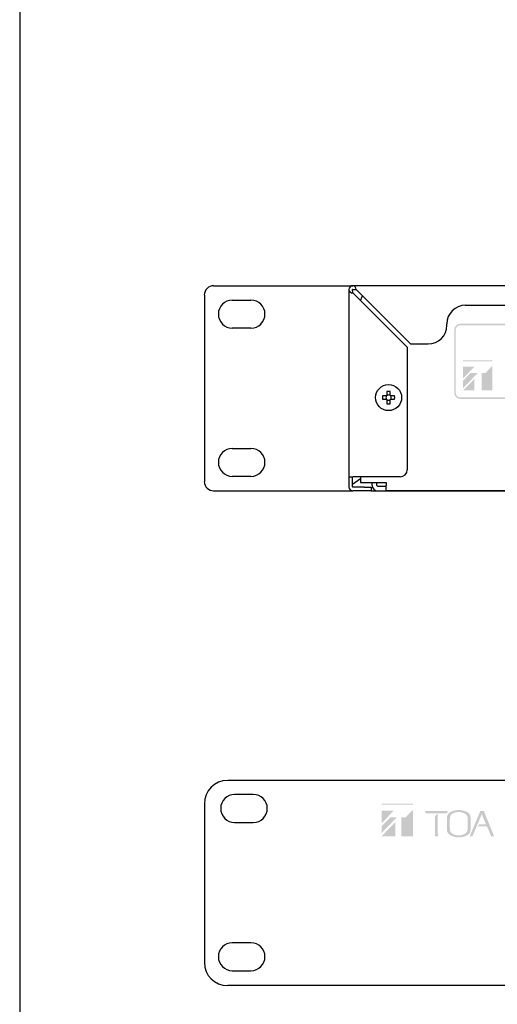
# Model space of a CAD drawing. Units: inches. Extents: x 648 to 1375, y 9 to 276.
# Drawn here: x 1194 to 1228, y 73 to 143 of the extents above; entities that cross this region are included whole.
import ezdxf

# ---------------------------------------------------------------- set-up
doc = ezdxf.new("R2010")
doc.units = ezdxf.units.IN
doc.header["$MEASUREMENT"] = 0

# ---------------------------------------------------------------- blocks, each defined once
blk = doc.blocks.new('SS-2010-Mat-Sau')
h = blk.add_hatch(color=7)
h.paths.add_polyline_path([(-44.635, 3.239), (-59.368, 3.239, 0.414214), (-59.801, 2.805), (-59.801, -1.695, 0.414214), (-59.368, -2.128), (-44.635, -2.128, 0.414214), (-44.201, -1.695), (-44.201, 2.805, 0.414214)])
h.paths.add_polyline_path([(-44.635, 3.139, -0.414214), (-44.301, 2.805), (-44.301, -1.695, -0.414214), (-44.635, -2.028), (-59.368, -2.028, -0.414214), (-59.701, -1.695), (-59.701, 2.805, -0.414214), (-59.368, 3.139)], flags=16)
h = blk.add_hatch(color=7)
h.paths.add_polyline_path([(-57.089, 0.635), (-59.173, 0.635), (-59.173, 0.569), (-57.089, 0.569)])
h.paths.add_polyline_path([(-58.368, 0.169), (-59.173, 0.169), (-59.173, -0.665)])
h.paths.add_polyline_path([(-58.114, -0.267), (-58.635, -0.267), (-59.173, -0.823), (-59.173, -1.363)])
h.paths.add_polyline_path([(-58.368, -0.7), (-59.173, -1.521), (-58.368, -1.521)])
h.paths.add_polyline_path([(-57.089, 0.233), (-57.574, -0.271), (-57.858, -0.271), (-57.858, -1.521), (-57.089, -1.521)])
at = {"color": 7, "linetype": 'Continuous'}
for p, q in [((-77.002, 5.966), (-67.051, 5.966)), ((-67.335, 5.683), (-67.335, -7.701)), ((-67.051, 5.447), (-67.068, 5.683)), ((72.385, 5.966), (-67.051, 5.966)), ((-67.051, 5.7), (-66.816, 5.683)), ((-66.816, 5.683), (-62.932, 1.799)), ((-77.668, 5.299), (-77.668, -8.034)), ((-75.668, 4.933), (-74.335, 4.933)), ((-63.168, 1.564), (-67.051, 5.447)), ((-59.001, 4.566), (1, 4.566)), ((-74.335, 2.933), (-75.668, 2.933)), ((-60.335, 3.133), (-60.335, 3.233)), ((-63.168, 1.564), (-63.168, -7.201)), ((-62.932, 1.799), (-61.668, 1.799)), ((-64.69, -1.91), (-64.937, -1.91)), ((-64.64, -1.91), (-64.69, -1.91)), ((-64.625, -1.598), (-64.625, -1.845)), ((-64.625, -1.845), (-64.625, -1.895)), ((-64.378, -1.845), (-64.378, -1.598)), ((-64.378, -1.895), (-64.378, -1.845)), ((-64.313, -1.91), (-64.363, -1.91)), ((-64.066, -1.91), (-64.313, -1.91)), ((-64.937, -2.157), (-64.69, -2.157)), ((-64.69, -2.157), (-64.64, -2.157)), ((-64.625, -2.172), (-64.625, -2.222)), ((-64.625, -2.222), (-64.625, -2.469)), ((-64.378, -2.222), (-64.378, -2.172)), ((-64.378, -2.469), (-64.378, -2.222)), ((-64.363, -2.157), (-64.313, -2.157)), ((-64.313, -2.157), (-64.066, -2.157)), ((-75.668, -5.667), (-74.335, -5.667)), ((-74.335, -7.667), (-75.668, -7.667)), ((-67.335, -7.701), (-67.335, -8.417)), ((-67.335, -7.701), (-67.051, -7.701)), ((-67.068, -8.417), (-67.068, -7.701)), ((-63.668, -7.701), (-67.051, -7.701)), ((-66.501, -7.701), (-66.501, -8.1)), ((-67.068, -8.234), (-66.501, -7.809)), ((-66.235, -8.434), (-67.051, -8.434)), ((-66.501, -8.1), (-64.668, -8.1)), ((-66.235, -8.434), (-65.735, -8.434)), ((-65.735, -8.434), (-65.735, -8.701)), ((-65.668, -8.317), (-65.668, -8.1)), ((-65.335, -8.317), (-65.335, -8.1)), ((-65.285, -8.367), (-64.668, -8.367)), ((-64.668, -8.1), (-64.668, -8.317)), ((-64.668, -8.7), (-64.668, -8.317)), ((-77.002, -8.701), (-67.051, -8.701)), ((-66.235, -8.701), (-67.051, -8.701)), ((-65.735, -8.701), (-66.235, -8.701)), ((-65.735, -8.701), (71.068, -8.701)), ((-65.285, -8.7), (-64.668, -8.7)), ((70.001, -8.7), (-64.668, -8.7))]:
    blk.add_line(p, q, dxfattribs=at)
blk.add_circle((-64.501, -2.033), 0.933, dxfattribs=at)
for centre, radius, start, end in [((-77.002, 5.299), 0.667, 90, 180), ((-67.051, 5.683), 0.283, 90, 180), ((-67.051, 5.683), 0.0167, 90, 180), ((-75.668, 3.933), 1, 90, 270), ((-74.335, 3.933), 1, 270, 90), ((-65.668, 4.8), 0.833, 147.99019, 173.66635), ((-59.001, 3.233), 1.333, 90, 180), ((-61.668, 3.133), 1.333, 270, 0), ((-61.28, -2.033), 3.659, 178.06833, 181.93167), ((-64.501, -2.033), 0.185, 138.28179, 161.56971), ((-64.501, -2.033), 0.185, 198.43029, 221.71821), ((-64.501, -2.033), 0.185, 131.71821, 138.28179), ((-64.501, -5.255), 3.659, 88.06833, 91.93167), ((-64.501, -2.033), 0.185, 108.43029, 131.71821), ((-64.501, -2.033), 0.185, 48.28179, 71.56971), ((-64.501, -2.033), 0.185, 41.71821, 48.28179), ((-64.501, -2.033), 0.185, 18.43029, 41.71821), ((-64.501, -2.033), 0.185, 318.28179, 341.56971), ((-67.723, -2.033), 3.659, 358.06833, 1.93167), ((-64.501, -2.033), 0.185, 221.71821, 228.28179), ((-64.501, -2.033), 0.185, 228.28179, 251.56971), ((-64.501, 1.188), 3.659, 268.06833, 271.93167), ((-64.501, -2.033), 0.185, 288.43029, 311.71821), ((-64.501, -2.033), 0.185, 311.71821, 318.28179), ((-75.668, -6.667), 1, 90, 270), ((-74.335, -6.667), 1, 270, 90), ((-63.668, -7.201), 0.5, 270, 0), ((-77.002, -8.034), 0.667, 180, 270), ((-67.051, -8.417), 0.283, 180, 270), ((-67.051, -8.417), 0.0167, 180, 270), ((-65.285, -8.317), 0.383, 180, 270), ((-65.285, -8.317), 0.05, 180, 270)]:
    blk.add_arc(centre, radius, start, end, dxfattribs=at)
for centre, major_axis, ratio, start_param, end_param in [((-67.051, 5.683), (0.283, 0), 0.83189, 3.141593, 4.712389), ((-67.051, 5.683), (0, 0.283), 0.83189, 4.712389, 6.283185), ((-64.524, -2.033), (0.164, 0), 0.990116, 2.772179, 3.511006), ((-64.501, -2.01), (0, 0.164), 0.990116, 5.913772, 6.652599), ((-64.478, -2.033), (0.164, 0), 0.990116, 5.913772, 6.652599), ((-64.501, -2.056), (0, 0.164), 0.990116, 2.772179, 3.511006)]:
    blk.add_ellipse(centre, major_axis=major_axis, ratio=ratio, start_param=start_param, end_param=end_param, dxfattribs=at)
blk = doc.blocks.new('SS-2010-Mat-Truoc')
h = blk.add_hatch(color=7)
h.paths.add_polyline_path([(-66.478, 6.152), (-68.719, 6.152), (-68.719, 6.08), (-66.478, 6.08)])
h.paths.add_polyline_path([(-67.853, 5.65), (-68.719, 5.65), (-68.719, 4.753)])
h.paths.add_polyline_path([(-67.635, 5.177), (-68.096, 5.177), (-68.719, 4.532), (-68.719, 4.054)])
h.paths.add_polyline_path([(-67.731, 4.855), (-68.719, 3.832), (-67.731, 3.832)])
h.paths.add_polyline_path([(-66.478, 5.719), (-67, 5.177), (-67.305, 5.177), (-67.305, 3.832), (-66.478, 3.832)])
h.paths.add_polyline_path([(-64.025, 5.636), (-65.581, 5.636), (-65.581, 5.476), (-64.025, 5.476)])
h.paths.add_polyline_path([(-64.702, 5.458), (-64.904, 5.259), (-64.904, 4.487, -0.009068), (-64.914, 3.832), (-64.692, 3.832, -0.009065), (-64.702, 4.487)])
h.paths.add_polyline_path([(-62.359, 5.158, 0.244465), (-62.553, 5.532, 0.267949), (-63.85, 5.532, 0.244271), (-64.045, 5.158), (-64.045, 4.302, 0.255315), (-63.835, 3.917, 0.267949), (-62.569, 3.917, 0.209987), (-62.365, 4.223, 0.043205)])
h.paths.add_polyline_path([(-63.835, 5.12, -0.242088), (-63.675, 5.433, -0.267949), (-62.729, 5.433, -0.242088), (-62.568, 5.12, -0.036047), (-62.568, 4.34, -0.257624), (-62.748, 4.014, -0.267949), (-63.656, 4.014, -0.257624), (-63.835, 4.34, -0.036047)], flags=16)
h.paths.add_polyline_path([(-61.554, 5.415), (-61.26, 4.692), (-61.714, 4.692), (-61.854, 4.546), (-61.192, 4.546, -0.010731), (-60.889, 3.832), (-60.676, 3.832), (-61.41, 5.638), (-61.659, 5.638), (-62.418, 3.832), (-62.219, 3.832, -0.008775), (-61.974, 4.417)])
at = {"color": 7, "linetype": 'Continuous'}
for p, q in [((77.617, 7.818), (-79.719, 7.818)), ((-77.886, 6.818), (-79.219, 6.818)), ((-81.386, 6.152), (-81.386, -5.182)), ((-79.219, 4.818), (-77.886, 4.818)), ((-78.052, -3.782), (-79.386, -3.782)), ((-79.386, -5.782), (-78.052, -5.782)), ((77.617, -6.848), (-79.719, -6.848))]:
    blk.add_line(p, q, dxfattribs=at)
for centre, radius, start, end in [((-79.719, 6.152), 1.667, 90, 180), ((-79.219, 5.818), 1, 90, 270), ((-77.886, 5.818), 1, 270, 90), ((-79.386, -4.782), 1, 90, 270), ((-78.052, -4.782), 1, 270, 90), ((-79.719, -5.182), 1.667, 180, 270)]:
    blk.add_arc(centre, radius, start, end, dxfattribs=at)

msp = doc.modelspace()

# ---------------------------------------------------------------- linework, layer by layer
at = {"color": 7}
msp.add_lwpolyline([(1195.118, 9.453), (1374.118, 9.453, 0.414214), (1375.118, 10.453), (1375.118, 275.453, 0.414214), (1374.118, 276.453), (1195.118, 276.453, 0.414214), (1194.118, 275.453), (1194.118, 10.453, 0.414214)], format="xyb", close=True, dxfattribs=at)

# ---------------------------------------------------------------- block references
for name, p in [('SS-2010-Mat-Sau', (1284.984, 117.972)), ('SS-2010-Mat-Truoc', (1288.702, 80.748))]:
    msp.add_blockref(name, p)

doc.saveas('drawing.dxf')
